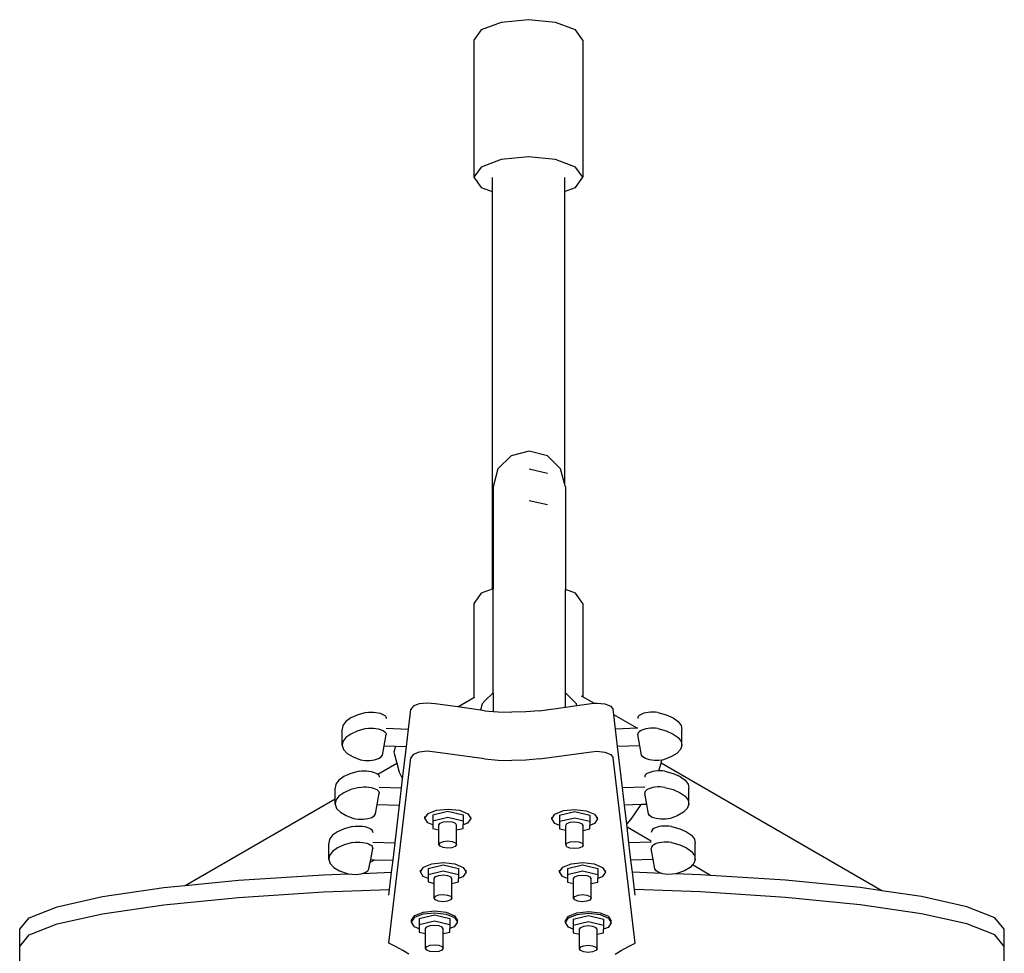
# Model space of a CAD drawing. Units: inches. Extents: x 11.6 to 88.5, y -6.5 to 40.2.
# Drawn here: x 16 to 27, y 7.2 to 17.6 of the extents above; entities that cross this region are included whole.
import ezdxf

# ---------------------------------------------------------------- set-up
doc = ezdxf.new("R2010")
doc.units = ezdxf.units.IN
doc.header["$MEASUREMENT"] = 0
doc.layers.add('Edges', color=7, linetype='Continuous')

# ---------------------------------------------------------------- blocks, each defined once
blk = doc.blocks.new('guitar+standplan')
at = {"layer": 'Edges'}
for p, q in [((21.401, 17.577), (21.178, 17.494)), ((21.706, 17.608), (21.401, 17.577)), ((22.011, 17.577), (21.706, 17.608)), ((22.234, 17.494), (22.011, 17.577)), ((21.178, 17.494), (21.096, 17.38)), ((22.316, 17.38), (22.234, 17.494)), ((21.096, 17.38), (21.096, 15.844)), ((22.316, 17.38), (22.316, 15.844)), ((21.401, 16.041), (21.178, 15.958)), ((21.706, 16.071), (21.401, 16.041)), ((22.011, 16.041), (21.706, 16.071)), ((22.234, 15.958), (22.011, 16.041)), ((21.178, 15.958), (21.096, 15.844)), ((22.316, 15.844), (22.234, 15.958)), ((21.096, 15.844), (21.178, 15.73)), ((21.301, 15.842), (21.301, 15.684)), ((22.111, 15.842), (22.111, 15.684)), ((22.234, 15.73), (22.316, 15.844)), ((21.178, 15.73), (21.301, 15.684)), ((21.301, 15.684), (21.301, 11.233)), ((22.111, 15.684), (22.234, 15.73)), ((22.111, 15.684), (22.111, 12.415)), ((21.514, 12.725), (21.365, 12.578)), ((21.716, 12.778), (21.514, 12.725)), ((21.919, 12.725), (21.716, 12.778)), ((22.067, 12.578), (21.919, 12.725)), ((21.365, 12.578), (21.311, 12.377)), ((21.919, 12.527), (21.716, 12.577)), ((22.111, 12.415), (22.067, 12.578)), ((21.311, 12.377), (21.311, 11.237)), ((22.121, 12.377), (22.111, 12.415)), ((22.121, 12.377), (22.121, 11.229)), ((21.919, 12.178), (21.716, 12.222)), ((21.178, 11.187), (21.096, 11.073)), ((21.301, 11.233), (21.178, 11.187)), ((21.311, 11.237), (21.301, 11.233)), ((21.311, 10.073), (21.311, 11.237)), ((22.234, 11.187), (22.121, 11.229)), ((22.121, 10.073), (22.121, 11.229)), ((22.316, 11.073), (22.234, 11.187)), ((21.096, 11.073), (21.096, 10.018)), ((22.316, 11.073), (22.316, 10.026)), ((21.311, 10.073), (21.22, 9.982)), ((21.311, 10.073), (21.311, 9.864)), ((22.189, 10.006), (22.121, 10.073)), ((22.121, 9.913), (22.121, 10.073)), ((22.316, 10.026), (22.303, 10.034)), ((20.482, 9.948), (20.416, 9.921)), ((20.573, 9.958), (20.482, 9.948)), ((20.664, 9.95), (20.573, 9.958)), ((20.916, 9.914), (20.664, 9.95)), ((20.916, 9.914), (21.096, 10.018)), ((21.096, 10.018), (21.107, 10.024)), ((21.188, 9.95), (21.169, 9.879)), ((21.22, 9.982), (21.188, 9.95)), ((22.121, 9.913), (22.249, 9.931)), ((22.244, 9.95), (22.189, 10.006)), ((22.249, 9.931), (22.244, 9.95)), ((22.249, 9.931), (22.382, 9.95)), ((22.439, 9.955), (22.316, 10.026)), ((22.382, 9.95), (22.439, 9.955)), ((22.439, 9.955), (22.474, 9.958)), ((22.474, 9.958), (22.564, 9.948)), ((22.564, 9.948), (22.63, 9.921)), ((19.796, 9.825), (19.719, 9.791)), ((19.889, 9.852), (19.796, 9.825)), ((19.889, 9.852), (19.916, 9.855)), ((19.916, 9.855), (19.943, 9.856)), ((19.943, 9.856), (19.971, 9.855)), ((19.971, 9.855), (19.998, 9.853)), ((19.998, 9.853), (20.024, 9.849)), ((20.024, 9.849), (20.047, 9.843)), ((20.047, 9.843), (20.068, 9.835)), ((20.068, 9.835), (20.086, 9.827)), ((20.086, 9.827), (20.099, 9.817)), ((20.099, 9.817), (20.109, 9.806)), ((20.364, 9.667), (20.39, 9.885)), ((20.416, 9.921), (20.39, 9.885)), ((21.169, 9.879), (20.916, 9.914)), ((21.215, 9.872), (21.169, 9.879)), ((21.215, 9.872), (21.311, 9.864)), ((21.311, 9.864), (21.367, 9.859)), ((21.367, 9.859), (21.523, 9.855)), ((21.679, 9.859), (21.523, 9.855)), ((21.832, 9.872), (21.679, 9.859)), ((21.832, 9.872), (22.121, 9.913)), ((22.63, 9.921), (22.656, 9.885)), ((22.663, 9.826), (22.656, 9.885)), ((22.925, 9.675), (22.663, 9.826)), ((22.682, 9.667), (22.663, 9.826)), ((22.947, 9.817), (22.937, 9.806)), ((22.96, 9.827), (22.947, 9.817)), ((22.978, 9.835), (22.96, 9.827)), ((22.999, 9.843), (22.978, 9.835)), ((23.022, 9.849), (22.999, 9.843)), ((23.048, 9.853), (23.022, 9.849)), ((23.075, 9.855), (23.048, 9.853)), ((23.103, 9.856), (23.075, 9.855)), ((23.13, 9.855), (23.103, 9.856)), ((23.157, 9.852), (23.13, 9.855)), ((23.157, 9.852), (23.25, 9.825)), ((23.25, 9.825), (23.327, 9.791)), ((19.629, 9.707), (19.621, 9.661)), ((19.662, 9.751), (19.629, 9.707)), ((19.719, 9.791), (19.662, 9.751)), ((20.109, 9.806), (20.114, 9.795)), ((20.114, 9.795), (20.114, 9.784)), ((22.933, 9.795), (22.932, 9.784)), ((22.937, 9.806), (22.933, 9.795)), ((23.327, 9.791), (23.384, 9.751)), ((23.384, 9.751), (23.417, 9.707)), ((23.417, 9.707), (23.425, 9.661)), ((19.621, 9.481), (19.621, 9.661)), ((19.719, 9.611), (19.662, 9.571)), ((19.796, 9.645), (19.719, 9.611)), ((19.889, 9.671), (19.796, 9.645)), ((19.889, 9.671), (19.916, 9.675)), ((19.916, 9.675), (19.943, 9.676)), ((19.943, 9.676), (19.971, 9.675)), ((19.971, 9.675), (19.998, 9.673)), ((19.998, 9.673), (20.024, 9.669)), ((20.024, 9.669), (20.047, 9.663)), ((20.047, 9.663), (20.068, 9.655)), ((20.068, 9.655), (20.086, 9.647)), ((20.086, 9.647), (20.099, 9.637)), ((20.091, 9.479), (20.114, 9.604)), ((20.099, 9.637), (20.109, 9.626)), ((20.109, 9.626), (20.114, 9.615)), ((20.114, 9.675), (20.364, 9.667)), ((20.114, 9.615), (20.114, 9.604)), ((20.341, 9.472), (20.364, 9.667)), ((22.925, 9.675), (22.682, 9.667)), ((22.705, 9.472), (22.682, 9.667)), ((22.932, 9.675), (22.925, 9.675)), ((22.933, 9.615), (22.932, 9.604)), ((22.955, 9.479), (22.932, 9.604)), ((22.937, 9.626), (22.933, 9.615)), ((22.947, 9.637), (22.937, 9.626)), ((22.96, 9.647), (22.947, 9.637)), ((22.978, 9.655), (22.96, 9.647)), ((22.999, 9.663), (22.978, 9.655)), ((23.022, 9.669), (22.999, 9.663)), ((23.048, 9.673), (23.022, 9.669)), ((23.075, 9.675), (23.048, 9.673)), ((23.103, 9.676), (23.075, 9.675)), ((23.13, 9.675), (23.103, 9.676)), ((23.157, 9.671), (23.13, 9.675)), ((23.157, 9.671), (23.25, 9.645)), ((23.25, 9.645), (23.327, 9.611)), ((23.327, 9.611), (23.384, 9.571)), ((23.425, 9.481), (23.425, 9.661)), ((19.629, 9.527), (19.621, 9.481)), ((19.621, 9.481), (19.638, 9.436)), ((19.662, 9.571), (19.629, 9.527)), ((23.384, 9.571), (23.417, 9.527)), ((23.425, 9.481), (23.408, 9.436)), ((23.417, 9.527), (23.425, 9.481)), ((19.638, 9.436), (19.679, 9.393)), ((19.679, 9.393), (19.743, 9.354)), ((20.059, 9.354), (20.072, 9.376)), ((20.072, 9.376), (20.091, 9.479)), ((20.091, 9.479), (20.217, 9.476)), ((20.217, 9.476), (20.2, 9.406)), ((20.2, 9.406), (20.234, 9.284)), ((20.217, 9.476), (20.341, 9.472)), ((20.298, 9.108), (20.341, 9.472)), ((20.416, 9.381), (20.39, 9.345)), ((20.482, 9.407), (20.416, 9.381)), ((20.573, 9.418), (20.482, 9.407)), ((20.664, 9.409), (20.573, 9.418)), ((21.215, 9.332), (20.664, 9.409)), ((21.832, 9.332), (22.382, 9.409)), ((22.382, 9.409), (22.474, 9.418)), ((22.474, 9.418), (22.564, 9.407)), ((22.564, 9.407), (22.63, 9.381)), ((22.63, 9.381), (22.656, 9.345)), ((22.955, 9.479), (22.705, 9.472)), ((22.759, 9.01), (22.705, 9.472)), ((22.974, 9.376), (22.955, 9.479)), ((22.987, 9.354), (22.974, 9.376)), ((23.367, 9.393), (23.303, 9.354)), ((23.408, 9.436), (23.367, 9.393)), ((19.743, 9.354), (19.826, 9.323)), ((19.826, 9.323), (19.878, 9.315)), ((19.878, 9.315), (19.933, 9.315)), ((19.933, 9.315), (19.985, 9.322)), ((19.985, 9.322), (20.029, 9.336)), ((20.02, 9.161), (20.234, 9.284)), ((20.029, 9.336), (20.059, 9.354)), ((20.145, 7.268), (20.39, 9.345)), ((20.234, 9.284), (20.261, 9.184)), ((21.215, 9.332), (21.367, 9.319)), ((21.367, 9.319), (21.523, 9.315)), ((21.679, 9.319), (21.523, 9.315)), ((21.832, 9.332), (21.679, 9.319)), ((22.901, 7.268), (22.656, 9.345)), ((23.017, 9.336), (22.987, 9.354)), ((23.061, 9.322), (23.017, 9.336)), ((23.113, 9.315), (23.061, 9.322)), ((23.168, 9.315), (23.113, 9.315)), ((23.202, 9.32), (23.168, 9.315)), ((23.168, 9.198), (23.192, 9.284)), ((23.192, 9.284), (23.202, 9.32)), ((25.664, 7.857), (23.192, 9.284)), ((23.22, 9.323), (23.202, 9.32)), ((23.303, 9.354), (23.22, 9.323)), ((19.718, 9.168), (19.641, 9.134)), ((19.812, 9.194), (19.718, 9.168)), ((19.812, 9.194), (19.838, 9.197)), ((19.838, 9.197), (19.866, 9.198)), ((19.866, 9.198), (19.894, 9.198)), ((19.894, 9.198), (19.921, 9.195)), ((19.921, 9.195), (19.946, 9.191)), ((19.946, 9.191), (19.97, 9.185)), ((19.97, 9.185), (19.991, 9.178)), ((19.991, 9.178), (20.008, 9.169)), ((20.008, 9.169), (20.02, 9.161)), ((20.02, 9.161), (20.022, 9.16)), ((20.022, 9.16), (20.031, 9.149)), ((20.261, 9.184), (20.298, 9.108)), ((23.024, 9.16), (23.015, 9.149)), ((23.038, 9.169), (23.024, 9.16)), ((23.055, 9.178), (23.038, 9.169)), ((23.076, 9.185), (23.055, 9.178)), ((23.1, 9.191), (23.076, 9.185)), ((23.125, 9.195), (23.1, 9.191)), ((23.152, 9.198), (23.125, 9.195)), ((23.168, 9.198), (23.152, 9.198)), ((23.18, 9.198), (23.168, 9.198)), ((23.208, 9.197), (23.18, 9.198)), ((23.234, 9.194), (23.208, 9.197)), ((23.234, 9.194), (23.328, 9.168)), ((23.328, 9.168), (23.405, 9.134)), ((19.552, 9.05), (19.543, 9.004)), ((19.585, 9.094), (19.552, 9.05)), ((19.641, 9.134), (19.585, 9.094)), ((20.031, 9.149), (20.036, 9.138)), ((20.036, 9.138), (20.036, 9.127)), ((20.287, 9.01), (20.298, 9.108)), ((23.015, 9.149), (23.01, 9.138)), ((23.01, 9.138), (23.01, 9.127)), ((23.405, 9.134), (23.461, 9.094)), ((23.461, 9.094), (23.494, 9.05)), ((23.494, 9.05), (23.503, 9.004)), ((19.543, 8.885), (19.543, 9.004)), ((19.641, 8.954), (19.585, 8.914)), ((19.718, 8.988), (19.641, 8.954)), ((19.812, 9.014), (19.718, 8.988)), ((19.812, 9.014), (19.838, 9.017)), ((19.838, 9.017), (19.866, 9.018)), ((19.866, 9.018), (19.894, 9.018)), ((19.894, 9.018), (19.921, 9.015)), ((19.921, 9.015), (19.946, 9.011)), ((19.946, 9.011), (19.97, 9.005)), ((19.97, 9.005), (19.991, 8.998)), ((19.991, 8.998), (20.008, 8.989)), ((20.008, 8.989), (20.022, 8.979)), ((20.014, 8.822), (20.036, 8.947)), ((20.022, 8.979), (20.031, 8.969)), ((20.031, 8.969), (20.036, 8.958)), ((20.036, 9.017), (20.287, 9.01)), ((20.036, 8.958), (20.036, 8.947)), ((20.264, 8.815), (20.287, 9.01)), ((23.01, 9.017), (22.759, 9.01)), ((22.782, 8.815), (22.759, 9.01)), ((23.015, 8.969), (23.01, 8.958)), ((23.01, 8.958), (23.01, 8.947)), ((23.032, 8.822), (23.01, 8.947)), ((23.024, 8.979), (23.015, 8.969)), ((23.038, 8.989), (23.024, 8.979)), ((23.055, 8.998), (23.038, 8.989)), ((23.076, 9.005), (23.055, 8.998)), ((23.1, 9.011), (23.076, 9.005)), ((23.125, 9.015), (23.1, 9.011)), ((23.152, 9.018), (23.125, 9.015)), ((23.18, 9.018), (23.152, 9.018)), ((23.208, 9.017), (23.18, 9.018)), ((23.234, 9.014), (23.208, 9.017)), ((23.234, 9.014), (23.328, 8.988)), ((23.328, 8.988), (23.405, 8.954)), ((23.405, 8.954), (23.461, 8.914)), ((23.503, 8.824), (23.503, 9.004)), ((17.864, 7.916), (19.543, 8.885)), ((19.543, 8.824), (19.543, 8.885)), ((19.552, 8.869), (19.543, 8.824)), ((19.543, 8.824), (19.56, 8.778)), ((19.585, 8.914), (19.552, 8.869)), ((19.995, 8.719), (20.014, 8.822)), ((20.014, 8.822), (20.264, 8.815)), ((22.97, 8.82), (22.782, 8.815)), ((22.859, 8.656), (22.97, 8.82)), ((23.032, 8.822), (22.97, 8.82)), ((23.051, 8.719), (23.032, 8.822)), ((23.461, 8.914), (23.494, 8.869)), ((23.503, 8.824), (23.486, 8.778)), ((23.494, 8.869), (23.503, 8.824)), ((19.56, 8.778), (19.602, 8.735)), ((19.602, 8.735), (19.665, 8.697)), ((19.982, 8.697), (19.995, 8.719)), ((20.214, 8.393), (20.264, 8.815)), ((20.548, 8.667), (20.584, 8.72)), ((20.584, 8.72), (20.679, 8.758)), ((20.635, 8.707), (20.805, 8.747)), ((20.679, 8.758), (20.808, 8.771)), ((20.805, 8.747), (20.976, 8.707)), ((20.808, 8.771), (20.936, 8.757)), ((20.936, 8.757), (21.029, 8.718)), ((21.029, 8.718), (21.062, 8.665)), ((21.968, 8.662), (22.004, 8.715)), ((22.004, 8.715), (22.099, 8.753)), ((22.054, 8.702), (22.225, 8.742)), ((22.099, 8.753), (22.227, 8.766)), ((22.225, 8.742), (22.395, 8.702)), ((22.227, 8.766), (22.355, 8.752)), ((22.355, 8.752), (22.448, 8.713)), ((22.448, 8.713), (22.481, 8.66)), ((22.807, 8.603), (22.782, 8.815)), ((23.064, 8.697), (23.051, 8.719)), ((23.444, 8.735), (23.381, 8.697)), ((23.486, 8.778), (23.444, 8.735)), ((19.665, 8.697), (19.748, 8.665)), ((19.748, 8.665), (19.8, 8.658)), ((19.8, 8.658), (19.856, 8.658)), ((19.856, 8.658), (19.908, 8.665)), ((19.908, 8.665), (19.952, 8.678)), ((19.952, 8.678), (19.982, 8.697)), ((20.548, 8.667), (20.548, 8.686)), ((20.581, 8.615), (20.548, 8.667)), ((20.635, 8.593), (20.581, 8.615)), ((20.635, 8.707), (20.635, 8.635)), ((20.805, 8.675), (20.635, 8.635)), ((20.635, 8.635), (20.635, 8.593)), ((20.705, 8.593), (20.718, 8.613)), ((20.718, 8.613), (20.755, 8.628)), ((20.755, 8.628), (20.804, 8.633)), ((20.804, 8.633), (20.853, 8.627)), ((20.976, 8.635), (20.805, 8.675)), ((20.853, 8.627), (20.889, 8.612)), ((20.901, 8.592), (20.889, 8.612)), ((20.976, 8.707), (20.976, 8.635)), ((20.976, 8.635), (20.976, 8.593)), ((21.026, 8.613), (20.976, 8.593)), ((21.062, 8.665), (21.026, 8.613)), ((21.062, 8.665), (21.062, 8.684)), ((21.968, 8.662), (21.968, 8.681)), ((22.001, 8.61), (21.968, 8.662)), ((22.054, 8.588), (22.001, 8.61)), ((22.054, 8.702), (22.054, 8.63)), ((22.225, 8.67), (22.054, 8.63)), ((22.054, 8.63), (22.054, 8.588)), ((22.124, 8.588), (22.138, 8.608)), ((22.138, 8.608), (22.174, 8.623)), ((22.174, 8.623), (22.224, 8.628)), ((22.224, 8.628), (22.273, 8.622)), ((22.395, 8.63), (22.225, 8.67)), ((22.273, 8.622), (22.308, 8.607)), ((22.321, 8.587), (22.308, 8.607)), ((22.395, 8.702), (22.395, 8.63)), ((22.395, 8.63), (22.395, 8.588)), ((22.446, 8.608), (22.395, 8.588)), ((22.481, 8.66), (22.446, 8.608)), ((22.481, 8.66), (22.481, 8.679)), ((22.807, 8.603), (22.859, 8.656)), ((22.811, 8.568), (22.807, 8.603)), ((23.094, 8.678), (23.064, 8.697)), ((23.138, 8.665), (23.094, 8.678)), ((23.191, 8.658), (23.138, 8.665)), ((23.246, 8.658), (23.191, 8.658)), ((23.298, 8.665), (23.246, 8.658)), ((23.381, 8.697), (23.298, 8.665)), ((19.569, 8.517), (19.512, 8.477)), ((19.645, 8.551), (19.569, 8.517)), ((19.739, 8.577), (19.645, 8.551)), ((19.739, 8.577), (19.766, 8.58)), ((19.766, 8.58), (19.793, 8.581)), ((19.793, 8.581), (19.821, 8.581)), ((19.821, 8.581), (19.848, 8.578)), ((19.848, 8.578), (19.874, 8.574)), ((19.874, 8.574), (19.897, 8.568)), ((19.897, 8.568), (19.918, 8.561)), ((19.918, 8.561), (19.935, 8.552)), ((19.935, 8.552), (19.949, 8.542)), ((19.949, 8.542), (19.958, 8.532)), ((19.958, 8.532), (19.963, 8.521)), ((19.963, 8.521), (19.964, 8.51)), ((20.635, 8.593), (20.635, 8.554)), ((20.635, 8.554), (20.705, 8.538)), ((20.705, 8.538), (20.705, 8.593)), ((20.705, 8.374), (20.705, 8.538)), ((20.901, 8.537), (20.901, 8.592)), ((20.901, 8.537), (20.976, 8.554)), ((20.901, 8.373), (20.901, 8.537)), ((20.976, 8.554), (20.976, 8.593)), ((22.054, 8.588), (22.054, 8.549)), ((22.054, 8.549), (22.124, 8.533)), ((22.124, 8.533), (22.124, 8.588)), ((22.124, 8.369), (22.124, 8.533)), ((22.321, 8.532), (22.321, 8.587)), ((22.321, 8.532), (22.395, 8.549)), ((22.321, 8.368), (22.321, 8.532)), ((22.395, 8.549), (22.395, 8.588)), ((23.082, 8.412), (22.811, 8.568)), ((22.832, 8.393), (22.811, 8.568)), ((23.083, 8.521), (23.082, 8.51)), ((23.088, 8.532), (23.083, 8.521)), ((23.097, 8.542), (23.088, 8.532)), ((23.111, 8.552), (23.097, 8.542)), ((23.128, 8.561), (23.111, 8.552)), ((23.149, 8.568), (23.128, 8.561)), ((23.172, 8.574), (23.149, 8.568)), ((23.198, 8.578), (23.172, 8.574)), ((23.225, 8.581), (23.198, 8.578)), ((23.253, 8.581), (23.225, 8.581)), ((23.28, 8.58), (23.253, 8.581)), ((23.307, 8.577), (23.28, 8.58)), ((23.307, 8.577), (23.401, 8.551)), ((23.401, 8.551), (23.477, 8.517)), ((23.477, 8.517), (23.534, 8.477)), ((19.479, 8.432), (19.471, 8.387)), ((19.471, 8.206), (19.471, 8.387)), ((19.512, 8.477), (19.479, 8.432)), ((19.739, 8.397), (19.645, 8.37)), ((19.739, 8.397), (19.766, 8.4)), ((19.766, 8.4), (19.793, 8.401)), ((19.793, 8.401), (19.821, 8.401)), ((19.821, 8.401), (19.848, 8.398)), ((19.848, 8.398), (19.874, 8.394)), ((19.874, 8.394), (19.897, 8.388)), ((19.897, 8.388), (19.918, 8.381)), ((19.918, 8.381), (19.935, 8.372)), ((19.964, 8.4), (20.214, 8.393)), ((20.191, 8.197), (20.214, 8.393)), ((20.705, 8.374), (20.718, 8.394)), ((20.718, 8.394), (20.755, 8.408)), ((20.755, 8.408), (20.804, 8.414)), ((20.804, 8.414), (20.853, 8.408)), ((20.853, 8.408), (20.889, 8.393)), ((20.889, 8.393), (20.901, 8.373)), ((22.124, 8.369), (22.138, 8.389)), ((22.138, 8.389), (22.174, 8.403)), ((22.174, 8.403), (22.224, 8.409)), ((22.224, 8.409), (22.273, 8.403)), ((22.273, 8.403), (22.308, 8.388)), ((22.308, 8.388), (22.321, 8.368)), ((23.082, 8.4), (22.832, 8.393)), ((22.855, 8.197), (22.832, 8.393)), ((23.128, 8.381), (23.111, 8.372)), ((23.149, 8.388), (23.128, 8.381)), ((23.172, 8.394), (23.149, 8.388)), ((23.198, 8.398), (23.172, 8.394)), ((23.225, 8.401), (23.198, 8.398)), ((23.253, 8.401), (23.225, 8.401)), ((23.28, 8.4), (23.253, 8.401)), ((23.307, 8.397), (23.28, 8.4)), ((23.307, 8.397), (23.401, 8.37)), ((23.534, 8.477), (23.567, 8.432)), ((23.567, 8.432), (23.575, 8.387)), ((23.575, 8.206), (23.575, 8.387)), ((19.512, 8.296), (19.479, 8.252)), ((19.569, 8.336), (19.512, 8.296)), ((19.645, 8.37), (19.569, 8.336)), ((19.935, 8.372), (19.949, 8.362)), ((19.941, 8.205), (19.964, 8.33)), ((19.949, 8.362), (19.958, 8.352)), ((19.958, 8.352), (19.963, 8.341)), ((19.963, 8.341), (19.964, 8.33)), ((20.717, 8.354), (20.705, 8.374)), ((20.753, 8.339), (20.717, 8.354)), ((20.802, 8.333), (20.753, 8.339)), ((20.851, 8.338), (20.802, 8.333)), ((20.888, 8.353), (20.851, 8.338)), ((20.901, 8.373), (20.888, 8.353)), ((22.137, 8.349), (22.124, 8.369)), ((22.172, 8.334), (22.137, 8.349)), ((22.221, 8.328), (22.172, 8.334)), ((22.271, 8.333), (22.221, 8.328)), ((22.307, 8.348), (22.271, 8.333)), ((22.321, 8.368), (22.307, 8.348)), ((23.083, 8.341), (23.082, 8.33)), ((23.105, 8.205), (23.082, 8.33)), ((23.088, 8.352), (23.083, 8.341)), ((23.097, 8.362), (23.088, 8.352)), ((23.111, 8.372), (23.097, 8.362)), ((23.401, 8.37), (23.477, 8.336)), ((23.477, 8.336), (23.534, 8.296)), ((23.534, 8.296), (23.567, 8.252)), ((19.479, 8.252), (19.471, 8.206)), ((19.471, 8.206), (19.488, 8.161)), ((19.488, 8.161), (19.529, 8.118)), ((19.922, 8.102), (19.936, 8.176)), ((19.936, 8.176), (19.941, 8.205)), ((19.936, 8.176), (19.983, 8.204)), ((19.941, 8.205), (19.983, 8.204)), ((19.983, 8.204), (20.191, 8.197)), ((20.175, 8.063), (20.191, 8.197)), ((20.532, 8.12), (20.627, 8.158)), ((20.627, 8.158), (20.756, 8.172)), ((20.756, 8.172), (20.884, 8.157)), ((22.187, 8.157), (22.316, 8.171)), ((22.316, 8.171), (22.444, 8.156)), ((23.105, 8.205), (22.855, 8.197)), ((22.871, 8.063), (22.855, 8.197)), ((23.124, 8.102), (23.105, 8.205)), ((23.558, 8.161), (23.544, 8.145)), ((23.575, 8.206), (23.558, 8.161)), ((23.567, 8.252), (23.575, 8.206)), ((19.529, 8.118), (19.593, 8.08)), ((19.593, 8.08), (19.676, 8.048)), ((19.676, 8.048), (19.693, 8.046)), ((19.783, 8.04), (19.835, 8.047)), ((19.835, 8.047), (19.847, 8.051)), ((19.847, 8.051), (20.175, 8.063)), ((19.847, 8.051), (19.879, 8.061)), ((19.879, 8.061), (19.909, 8.08)), ((19.909, 8.08), (19.922, 8.102)), ((20.152, 7.87), (20.175, 8.063)), ((20.497, 8.068), (20.532, 8.12)), ((20.497, 8.068), (20.497, 8.087)), ((20.53, 8.015), (20.497, 8.068)), ((20.583, 8.107), (20.753, 8.147)), ((20.583, 8.107), (20.583, 8.035)), ((20.753, 8.075), (20.583, 8.035)), ((20.753, 8.147), (20.924, 8.107)), ((20.924, 8.035), (20.753, 8.075)), ((20.884, 8.157), (20.977, 8.118)), ((20.924, 8.107), (20.924, 8.035)), ((21.01, 8.066), (20.974, 8.013)), ((20.977, 8.118), (21.01, 8.066)), ((21.01, 8.066), (21.01, 8.085)), ((22.056, 8.067), (22.092, 8.119)), ((22.056, 8.067), (22.056, 8.086)), ((22.09, 8.014), (22.056, 8.067)), ((22.092, 8.119), (22.187, 8.157)), ((22.143, 8.106), (22.313, 8.146)), ((22.143, 8.106), (22.143, 8.034)), ((22.313, 8.074), (22.143, 8.034)), ((22.313, 8.146), (22.484, 8.106)), ((22.484, 8.034), (22.313, 8.074)), ((22.444, 8.156), (22.537, 8.117)), ((22.484, 8.106), (22.484, 8.034)), ((22.57, 8.065), (22.534, 8.012)), ((22.537, 8.117), (22.57, 8.065)), ((22.57, 8.065), (22.57, 8.084)), ((23.199, 8.051), (22.871, 8.063)), ((22.894, 7.87), (22.871, 8.063)), ((23.137, 8.08), (23.124, 8.102)), ((23.167, 8.061), (23.137, 8.08)), ((23.199, 8.051), (23.167, 8.061)), ((23.211, 8.047), (23.199, 8.051)), ((23.263, 8.04), (23.211, 8.047)), ((23.37, 8.048), (23.353, 8.046)), ((23.453, 8.08), (23.37, 8.048)), ((23.517, 8.118), (23.453, 8.08)), ((23.544, 8.145), (23.517, 8.118)), ((23.746, 8.028), (23.544, 8.145)), ((17.864, 7.916), (18.461, 7.974)), ((18.461, 7.974), (19.414, 8.036)), ((19.414, 8.036), (19.693, 8.046)), ((19.693, 8.046), (19.728, 8.041)), ((19.728, 8.041), (19.783, 8.04)), ((20.583, 7.993), (20.53, 8.015)), ((20.583, 8.035), (20.583, 7.993)), ((20.583, 7.993), (20.583, 7.955)), ((20.583, 7.955), (20.653, 7.938)), ((20.653, 7.993), (20.667, 8.014)), ((20.653, 7.938), (20.653, 7.993)), ((20.653, 7.774), (20.653, 7.938)), ((20.667, 8.014), (20.703, 8.028)), ((20.703, 8.028), (20.752, 8.033)), ((20.752, 8.033), (20.801, 8.028)), ((20.801, 8.028), (20.837, 8.013)), ((20.85, 7.993), (20.837, 8.013)), ((20.85, 7.937), (20.85, 7.993)), ((20.85, 7.937), (20.924, 7.955)), ((20.85, 7.773), (20.85, 7.937)), ((20.924, 8.035), (20.924, 7.993)), ((20.974, 8.013), (20.924, 7.993)), ((20.924, 7.955), (20.924, 7.993)), ((22.143, 7.992), (22.09, 8.014)), ((22.143, 8.034), (22.143, 7.992)), ((22.143, 7.992), (22.143, 7.954)), ((22.143, 7.954), (22.213, 7.937)), ((22.213, 7.992), (22.227, 8.012)), ((22.213, 7.937), (22.213, 7.992)), ((22.213, 7.773), (22.213, 7.937)), ((22.227, 8.012), (22.263, 8.027)), ((22.263, 8.027), (22.312, 8.032)), ((22.312, 8.032), (22.361, 8.027)), ((22.361, 8.027), (22.397, 8.012)), ((22.41, 7.992), (22.397, 8.012)), ((22.41, 7.936), (22.41, 7.992)), ((22.41, 7.936), (22.484, 7.954)), ((22.484, 8.034), (22.484, 7.992)), ((22.534, 8.012), (22.484, 7.992)), ((22.484, 7.954), (22.484, 7.992)), ((23.319, 8.041), (23.263, 8.04)), ((23.353, 8.046), (23.319, 8.041)), ((23.632, 8.036), (23.353, 8.046)), ((23.746, 8.028), (23.632, 8.036)), ((24.585, 7.974), (23.746, 8.028)), ((25.42, 7.892), (24.585, 7.974)), ((16.94, 7.792), (17.626, 7.892)), ((17.626, 7.892), (17.864, 7.916)), ((18.461, 7.782), (19.414, 7.843)), ((19.414, 7.843), (20.152, 7.87)), ((20.145, 7.808), (20.152, 7.87)), ((22.41, 7.772), (22.41, 7.936)), ((23.632, 7.843), (22.894, 7.87)), ((22.901, 7.808), (22.894, 7.87)), ((24.585, 7.782), (23.632, 7.843)), ((25.664, 7.857), (25.42, 7.892)), ((26.106, 7.792), (25.664, 7.857)), ((16.431, 7.678), (16.94, 7.792)), ((17.626, 7.699), (18.461, 7.782)), ((20.653, 7.774), (20.667, 7.794)), ((20.666, 7.754), (20.653, 7.774)), ((20.701, 7.739), (20.666, 7.754)), ((20.667, 7.794), (20.703, 7.809)), ((20.75, 7.734), (20.701, 7.739)), ((20.703, 7.809), (20.752, 7.814)), ((20.8, 7.739), (20.75, 7.734)), ((20.752, 7.814), (20.801, 7.808)), ((20.836, 7.753), (20.8, 7.739)), ((20.801, 7.808), (20.837, 7.794)), ((20.85, 7.773), (20.836, 7.753)), ((20.837, 7.794), (20.85, 7.773)), ((22.213, 7.773), (22.227, 7.793)), ((22.225, 7.753), (22.213, 7.773)), ((22.261, 7.738), (22.225, 7.753)), ((22.227, 7.793), (22.263, 7.808)), ((22.31, 7.733), (22.261, 7.738)), ((22.263, 7.808), (22.312, 7.813)), ((22.36, 7.738), (22.31, 7.733)), ((22.312, 7.813), (22.361, 7.807)), ((22.396, 7.752), (22.36, 7.738)), ((22.361, 7.807), (22.397, 7.792)), ((22.41, 7.772), (22.396, 7.752)), ((22.397, 7.792), (22.41, 7.772)), ((25.42, 7.699), (24.585, 7.782)), ((26.615, 7.678), (26.106, 7.792)), ((16.117, 7.554), (16.431, 7.678)), ((16.94, 7.599), (17.626, 7.699)), ((20.435, 7.578), (20.527, 7.615)), ((20.527, 7.615), (20.53, 7.616)), ((20.53, 7.616), (20.658, 7.63)), ((20.53, 7.597), (20.658, 7.61)), ((20.658, 7.63), (20.786, 7.615)), ((20.658, 7.61), (20.786, 7.595)), ((20.786, 7.615), (20.879, 7.576)), ((22.157, 7.572), (22.249, 7.609)), ((22.249, 7.609), (22.252, 7.61)), ((22.252, 7.61), (22.381, 7.624)), ((22.381, 7.624), (22.509, 7.609)), ((22.509, 7.609), (22.602, 7.57)), ((26.106, 7.599), (25.42, 7.699)), ((26.929, 7.554), (26.615, 7.678)), ((16.011, 7.425), (16.117, 7.554)), ((16.431, 7.485), (16.94, 7.599)), ((20.399, 7.526), (20.435, 7.578)), ((20.399, 7.506), (20.435, 7.559)), ((20.399, 7.506), (20.399, 7.526)), ((20.432, 7.454), (20.399, 7.506)), ((20.435, 7.559), (20.53, 7.597)), ((20.485, 7.545), (20.656, 7.586)), ((20.485, 7.545), (20.485, 7.473)), ((20.656, 7.514), (20.485, 7.473)), ((20.656, 7.586), (20.826, 7.545)), ((20.826, 7.473), (20.656, 7.514)), ((20.786, 7.595), (20.879, 7.557)), ((20.826, 7.545), (20.826, 7.473)), ((20.912, 7.504), (20.877, 7.452)), ((20.879, 7.576), (20.912, 7.524)), ((20.879, 7.557), (20.912, 7.504)), ((20.912, 7.504), (20.912, 7.524)), ((22.121, 7.52), (22.157, 7.572)), ((22.121, 7.5), (22.157, 7.553)), ((22.121, 7.5), (22.121, 7.52)), ((22.155, 7.448), (22.121, 7.5)), ((22.157, 7.553), (22.252, 7.591)), ((22.208, 7.539), (22.378, 7.58)), ((22.208, 7.539), (22.208, 7.468)), ((22.378, 7.508), (22.208, 7.468)), ((22.252, 7.591), (22.381, 7.604)), ((22.378, 7.58), (22.549, 7.539)), ((22.549, 7.468), (22.378, 7.508)), ((22.381, 7.604), (22.509, 7.59)), ((22.509, 7.59), (22.602, 7.551)), ((22.549, 7.539), (22.549, 7.468)), ((22.635, 7.498), (22.599, 7.446)), ((22.602, 7.57), (22.635, 7.518)), ((22.602, 7.551), (22.635, 7.498)), ((22.635, 7.498), (22.635, 7.518)), ((26.615, 7.485), (26.106, 7.599)), ((27.035, 7.425), (26.929, 7.554)), ((16.011, 7.232), (16.011, 7.425)), ((16.117, 7.361), (16.431, 7.485)), ((20.485, 7.431), (20.432, 7.454)), ((20.485, 7.473), (20.485, 7.431)), ((20.485, 7.431), (20.485, 7.393)), ((20.485, 7.393), (20.555, 7.377)), ((20.555, 7.432), (20.569, 7.452)), ((20.555, 7.377), (20.555, 7.432)), ((20.569, 7.452), (20.605, 7.466)), ((20.605, 7.466), (20.655, 7.472)), ((20.655, 7.472), (20.704, 7.466)), ((20.704, 7.466), (20.739, 7.451)), ((20.752, 7.431), (20.739, 7.451)), ((20.752, 7.376), (20.752, 7.431)), ((20.752, 7.376), (20.826, 7.393)), ((20.826, 7.473), (20.826, 7.432)), ((20.877, 7.452), (20.826, 7.432)), ((20.826, 7.393), (20.826, 7.432)), ((22.208, 7.426), (22.155, 7.448)), ((22.208, 7.468), (22.208, 7.426)), ((22.208, 7.426), (22.208, 7.387)), ((22.208, 7.387), (22.278, 7.371)), ((22.278, 7.426), (22.292, 7.446)), ((22.278, 7.371), (22.278, 7.426)), ((22.292, 7.446), (22.328, 7.461)), ((22.328, 7.461), (22.377, 7.466)), ((22.377, 7.466), (22.426, 7.46)), ((22.426, 7.46), (22.462, 7.445)), ((22.475, 7.425), (22.462, 7.445)), ((22.475, 7.37), (22.475, 7.425)), ((22.475, 7.37), (22.549, 7.387)), ((22.549, 7.468), (22.549, 7.426)), ((22.599, 7.446), (22.549, 7.426)), ((22.549, 7.387), (22.549, 7.426)), ((26.929, 7.361), (26.615, 7.485)), ((27.035, 7.232), (27.035, 7.425)), ((16.011, 7.232), (16.117, 7.361)), ((20.555, 7.213), (20.555, 7.377)), ((20.752, 7.212), (20.752, 7.376)), ((22.278, 7.207), (22.278, 7.371)), ((22.475, 7.206), (22.475, 7.37)), ((27.035, 7.232), (26.929, 7.361)), ((16.011, 6.846), (16.011, 7.232)), ((20.225, 7.229), (20.145, 7.268)), ((20.299, 7.188), (20.225, 7.229)), ((20.368, 7.146), (20.299, 7.188)), ((20.555, 7.213), (20.569, 7.233)), ((20.568, 7.192), (20.555, 7.213)), ((20.603, 7.178), (20.568, 7.192)), ((20.569, 7.233), (20.605, 7.247)), ((20.652, 7.172), (20.603, 7.178)), ((20.605, 7.247), (20.655, 7.252)), ((20.702, 7.177), (20.652, 7.172)), ((20.655, 7.252), (20.704, 7.247)), ((20.738, 7.192), (20.702, 7.177)), ((20.704, 7.247), (20.739, 7.232)), ((20.752, 7.212), (20.738, 7.192)), ((20.739, 7.232), (20.752, 7.212)), ((22.278, 7.207), (22.292, 7.227)), ((22.291, 7.187), (22.278, 7.207)), ((22.326, 7.172), (22.291, 7.187)), ((22.292, 7.227), (22.328, 7.241)), ((22.375, 7.166), (22.326, 7.172)), ((22.328, 7.241), (22.377, 7.247)), ((22.425, 7.171), (22.375, 7.166)), ((22.377, 7.247), (22.426, 7.241)), ((22.461, 7.186), (22.425, 7.171)), ((22.426, 7.241), (22.462, 7.226)), ((22.475, 7.206), (22.461, 7.186)), ((22.462, 7.226), (22.475, 7.206)), ((22.678, 7.146), (22.747, 7.188)), ((22.747, 7.188), (22.821, 7.229)), ((22.821, 7.229), (22.901, 7.268)), ((27.035, 7.065), (27.035, 7.232))]:
    blk.add_line(p, q, dxfattribs=at)

msp = doc.modelspace()

# ---------------------------------------------------------------- block references
msp.add_blockref('guitar+standplan', (0, 0))

doc.saveas('drawing.dxf')
